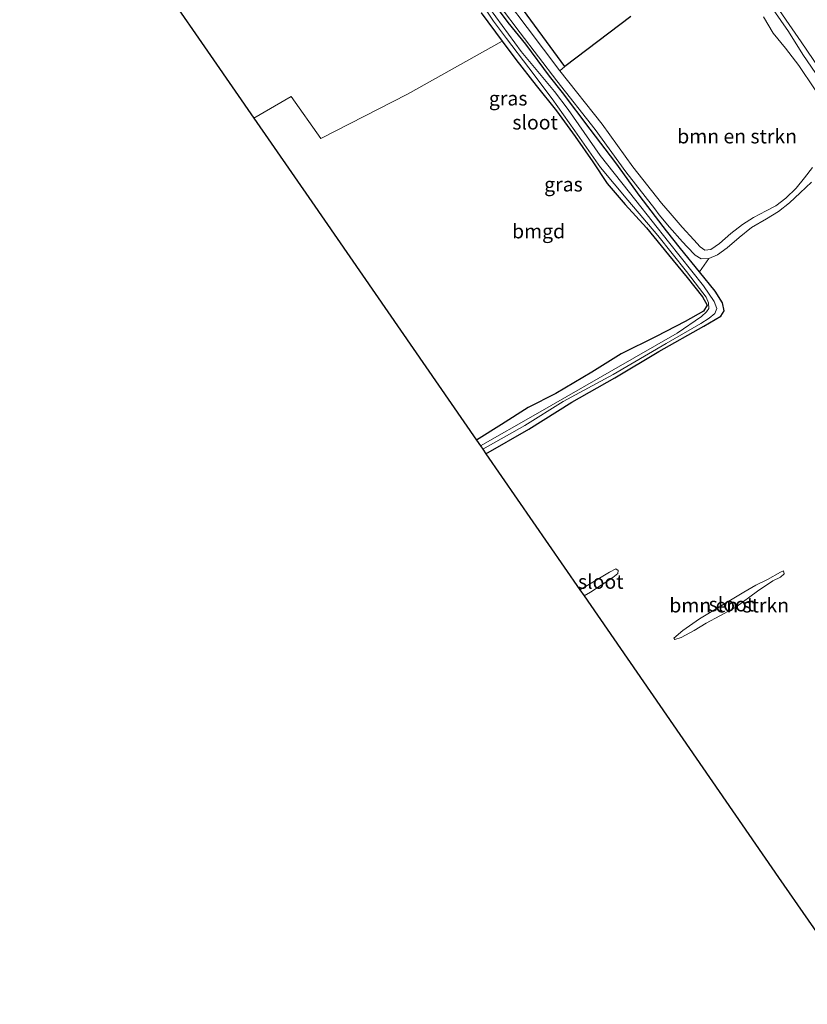
# Model space of a CAD drawing. Units: metres. Extents: x 169998 to 176082, y 387498 to 393750.
# Drawn here: x 174567 to 174705, y 390336 to 390508 of the extents above; entities that cross this region are included whole.
import ezdxf
from ezdxf.enums import TextEntityAlignment as Align

# ---------------------------------------------------------------- set-up
doc = ezdxf.new("R2010")
doc.units = ezdxf.units.M
for name, color, linetype, lineweight in [('B-ME-GR-BOMENSTRUIKEN-GV-B6', 93, 'Continuous', 18), ('B-ME-GW-KRUINLIJN-L-B1', 93, 'Continuous', 18), ('B-ME-GW-TEENLIJN-L-B1', 93, 'Continuous', 18), ('B-ME-IE-GRASLAND-GV-B6', 93, 'Continuous', 18), ('B-ME-IE-GRONDWERKLIJN-GROND_INGERICHT-GV-B6', 253, 'Continuous', 18), ('B-ME-OG-WATER-GV-B6', 153, 'Continuous', 18), ('B-ME-VH-VERH_SOORT-HALF_VERHARDING-GV-B6', 8, 'IE-TERREINAFSCHEIDING-NATUURLIJK-HOUTWAL', 18)]:
    doc.layers.add(name, color=color, linetype=linetype, lineweight=lineweight)
for name, color, linetype in [('B-ME-GW-INSTEEKWATERGANG-L-B1', 10, 'Continuous'), ('B-ME-IE-MOERAS-GV-B6', 10, 'Continuous'), ('B-ME-KG-KADASTRAAL-OPNAMEDTMGRENS-L-B1', 10, 'Continuous')]:
    doc.layers.add(name, color=color, linetype=linetype)
doc.styles.add('NLCS-ISO', font='NLCS-ISO.TTF')
doc.linetypes.add('IE-TERREINAFSCHEIDING-NATUURLIJK-HOUTWAL', pattern='A,7,-1.5,[67,NLCS.SHX,S=0.75,R=45,X=0,Y=0],-1.5,7,-1.5,[70,NLCS.SHX,S=0.75,R=0,X=0,Y=0],-1.5', length=20)

msp = doc.modelspace()

# ---------------------------------------------------------------- linework, layer by layer
at = {"layer": 'B-ME-GR-BOMENSTRUIKEN-GV-B6'}
for points in [[(174648.259, 390509.592, 15.524), (174651.964, 390504.669, 15.444), (174635.335, 390495.321, 15.497), (174620.135, 390487.577, 15.462), (174614.918, 390494.923, 15.412), (174608.396, 390491.129, 15.412), (174601.325, 390501.367, 15.126), (174583.651, 390526.953, 15.236)], [(174662.957, 390500.188, 15.292), (174674.497, 390508.992, 15.296)], [(174697.775, 390508.917, 15.321), (174699.515, 390506.076, 15.313), (174701.639, 390503.405, 15.312), (174703.963, 390500.402, 15.33), (174706.733, 390496.309, 15.346)], [(174706.409, 390482.5, 15.212), (174705.01, 390480.685, 15.179), (174703.53, 390478.842, 15.185), (174701.725, 390477.075, 15.197), (174699.938, 390475.746, 15.196), (174698.252, 390474.854, 15.187), (174696.025, 390473.72, 15.177), (174694.133, 390472.473, 15.176), (174692.078, 390470.899, 15.176), (174690.099, 390469.105, 15.231), (174688.557, 390468.052, 15.292), (174687.501, 390467.959, 15.338), (174686.658, 390468.534, 15.396), (174685.543, 390469.754, 15.412), (174683.538, 390471.984, 15.412), (174681.404, 390474.465, 15.398), (174679.898, 390476.184, 15.413), (174674.85, 390482.616, 15.421), (174669.469, 390490.061, 15.393), (174662.064, 390499.463, 15.443), (174662.957, 390500.188, 15.292)], [(174710.811, 390342.863, 15.06), (174700.443, 390357.872, 15.199), (174666.303, 390407.297, 14.952), (174667.437, 390407.924, 14.953), (174671.353, 390410.52, 14.953), (174672.234, 390411.183, 14.953), (174672.27, 390411.734, 14.953), (174671.89, 390412.046, 14.953), (174670.761, 390411.464, 14.953), (174667.243, 390409.35, 14.953), (174665.577, 390408.348, 14.952), (174649.075, 390432.238, 15.292), (174656.623, 390436.555, 15.287), (174664.172, 390441.255, 15.289), (174671.69, 390445.583, 15.269), (174679.442, 390450.199, 15.255), (174687.296, 390454.604, 15.19), (174690.319, 390456.36, 15.189), (174690.92, 390457.338, 15.177), (174690.589, 390458.716, 15.171), (174689.336, 390460.761, 15.178), (174686.577, 390464.16, 15.273), (174688.222, 390466.49, 15.369), (174689.715, 390467.121, 15.225), (174691.443, 390468.355, 15.197), (174693.505, 390470.196, 15.197), (174695.686, 390471.913, 15.197), (174698.345, 390473.452, 15.208), (174700.404, 390474.722, 15.208), (174702.362, 390476.271, 15.21), (174704.25, 390478.012, 15.21), (174706.206, 390479.895, 15.211)], [(174682.058, 390399.883, 14.948), (174682.22, 390399.611, 14.954), (174683.365, 390399.994, 14.969), (174685.641, 390401.215, 14.986), (174687.745, 390402.486, 14.991), (174690.143, 390403.808, 15.005), (174692.922, 390405.328, 14.998), (174696.71, 390408.094, 14.998), (174699.453, 390409.911, 14.998), (174700.762, 390410.562, 14.998), (174701.431, 390411.149, 14.998), (174701.301, 390411.676, 14.998), (174700.778, 390411.449, 15.001), (174698.51, 390410.162, 15.025), (174696.461, 390409.134, 15.039), (174694.317, 390407.933, 15.039), (174692.31, 390406.733, 15.021), (174688.92, 390404.675, 14.978), (174686.566, 390403.232, 14.961), (174683.646, 390401.182, 14.954), (174682.058, 390399.883, 14.948)]]:
    msp.add_polyline3d(points, dxfattribs=at)
at = {"layer": 'B-ME-GW-INSTEEKWATERGANG-L-B1'}
for points in [[(174649.075, 390432.238, 15.292), (174656.623, 390436.555, 15.287), (174664.172, 390441.255, 15.289), (174671.69, 390445.583, 15.269), (174679.442, 390450.199, 15.255), (174687.296, 390454.604, 15.19), (174690.319, 390456.36, 15.189), (174690.92, 390457.338, 15.177), (174690.589, 390458.716, 15.171), (174689.336, 390460.761, 15.178), (174686.577, 390464.16, 15.273), (174683.214, 390468.256, 15.353), (174680.785, 390471.337, 15.328), (174676.128, 390477.355, 15.34), (174671.913, 390483.286, 15.33), (174667.363, 390489.197, 15.339), (174662.549, 390495.615, 15.396), (174660.235, 390498.514, 15.408), (174656.095, 390504.132, 15.458), (174653.028, 390507.931, 15.457), (174648.893, 390513.482, 15.422), (174644.702, 390518.978, 15.454), (174643.657, 390520.186, 15.46)], [(174648.259, 390509.592, 15.524), (174651.964, 390504.669, 15.444), (174654.318, 390501.446, 15.418), (174657.895, 390496.838, 15.427), (174661.456, 390492.417, 15.431), (174664.774, 390487.888, 15.477), (174667.863, 390483.492, 15.467), (174670.362, 390479.653, 15.331), (174673.495, 390475.986, 15.373), (174677.243, 390471.872, 15.411), (174681.114, 390467.167, 15.303), (174684.373, 390463.185, 15.181), (174687.071, 390459.784, 15.139), (174687.885, 390458.286, 15.095), (174687.269, 390457.262, 15.092), (174684.068, 390455.421, 15.087), (174678.966, 390452.82, 15.09), (174672.851, 390449.756, 15.166), (174667.668, 390446.542, 15.26), (174661.343, 390442.812, 15.268), (174656.483, 390440.333, 15.247), (174651.854, 390437.34, 15.248), (174647.426, 390434.626, 15.297)]]:
    msp.add_polyline3d(points, dxfattribs=at)
at = {"layer": 'B-ME-GW-KRUINLIJN-L-B1'}
msp.add_polyline3d([(174714.143, 390488.456, 15.797), (174713.891, 390488.833, 15.796), (174710.997, 390493.321, 15.795), (174707.756, 390497.844, 15.795), (174704.688, 390502.297, 15.769), (174702.151, 390506.365, 15.759), (174698.574, 390511.578, 15.757), (174695.877, 390515.63, 15.72), (174691.925, 390521.349, 15.712), (174688.013, 390526.816, 15.711), (174682.015, 390535.863, 15.695), (174677.883, 390541.681, 15.683), (174673.204, 390548.166, 15.695), (174669.52, 390553.481, 15.677), (174664.865, 390560.239, 15.676), (174661.13, 390565.332, 15.681), (174656.273, 390571.888, 15.648), (174651.079, 390579.316, 15.663), (174647.451, 390584.96, 15.68), (174643.446, 390590.95, 15.683), (174639.804, 390596.303, 15.68), (174636.626, 390601.112, 15.501)], dxfattribs=at)
at = {"layer": 'B-ME-GW-TEENLIJN-L-B1'}
msp.add_polyline3d([(174697.775, 390508.917, 15.321), (174699.515, 390506.076, 15.313), (174701.639, 390503.405, 15.312), (174703.963, 390500.402, 15.33), (174706.733, 390496.309, 15.346), (174709.047, 390492.789, 15.313), (174710.74, 390490.292, 15.389), (174712.142, 390488.142, 15.351), (174712.637, 390487.417, 15.331)], dxfattribs=at)
at = {"layer": 'B-ME-IE-GRASLAND-GV-B6'}
for points in [[(174662.957, 390500.188, 15.292), (174662.064, 390499.463, 15.443), (174656.324, 390507.053, 15.408), (174649.433, 390516.219, 15.367), (174643.1, 390524.566, 15.336), (174637.131, 390533.1, 15.293), (174630.861, 390541.647, 15.292), (174624.535, 390550.06, 15.322), (174618.327, 390558.384, 15.31), (174613.039, 390564.919, 15.355), (174606.762, 390573.587, 15.416), (174605.673, 390574.951, 15.536), (174598.216, 390584.384, 15.497), (174597.822, 390584.854, 15.499), (174598.517, 390586.391, 15.133), (174599.282, 390584.963, 15.133), (174607.491, 390574.788, 15.133), (174620.059, 390557.971, 15.293), (174629.449, 390545.314, 15.293), (174635.602, 390536.799, 15.293), (174643.807, 390525.15, 15.295), (174654.398, 390511.89, 15.305), (174662.957, 390500.188, 15.292)], [(174688.765, 390527.166, 15.743), (174704.381, 390504.55, 15.753), (174714.931, 390489.012, 15.797), (174714.143, 390488.456, 15.797), (174713.891, 390488.833, 15.796), (174710.997, 390493.321, 15.795), (174707.756, 390497.844, 15.795), (174704.688, 390502.297, 15.769), (174702.151, 390506.365, 15.759), (174698.574, 390511.578, 15.757)], [(174648.22, 390515.303, 15.367), (174655.11, 390506.138, 15.408), (174661.515, 390497.67, 15.447), (174668.256, 390489.144, 15.393), (174673.635, 390481.701, 15.421), (174678.702, 390475.245, 15.413), (174679.515, 390474.172, 15.414), (174681.33, 390472.019, 15.416), (174683.605, 390469.411, 15.416), (174684.403, 390468.544, 15.417), (174685.81, 390467.071, 15.415), (174686.84, 390466.453, 15.414), (174688.222, 390466.49, 15.369), (174686.577, 390464.16, 15.273)], [(174647.581, 390512.477, 15.236), (174650.455, 390508.161, 15.255), (174652.734, 390505.135, 15.262), (174656.631, 390499.971, 15.188), (174660.702, 390494.541, 15.104), (174664.689, 390488.903, 15.004), (174669.192, 390482.448, 14.925), (174673.982, 390476.715, 14.904), (174679.239, 390470.54, 14.903), (174684.299, 390464.206, 14.868), (174686.592, 390461.258, 14.84), (174687.736, 390459.691, 14.821), (174688.126, 390458.737, 14.821), (174688.185, 390457.749, 14.823), (174687.814, 390457.16, 14.832), (174686.899, 390456.346, 14.887), (174682.642, 390453.399, 14.904), (174671.558, 390446.994, 14.903), (174657.792, 390439.136, 14.903), (174648.142, 390433.589, 14.871), (174647.426, 390434.626, 15.297)], [(174648.893, 390513.482, 15.422), (174653.028, 390507.931, 15.457), (174656.095, 390504.132, 15.458), (174660.235, 390498.514, 15.408), (174662.549, 390495.615, 15.396), (174667.363, 390489.197, 15.339), (174671.913, 390483.286, 15.33), (174676.128, 390477.355, 15.34), (174680.785, 390471.337, 15.328), (174683.214, 390468.256, 15.353), (174686.577, 390464.16, 15.273), (174689.336, 390460.761, 15.178), (174690.589, 390458.716, 15.171), (174690.92, 390457.338, 15.177), (174690.319, 390456.36, 15.189), (174687.296, 390454.604, 15.19), (174679.442, 390450.199, 15.255), (174671.69, 390445.583, 15.269), (174664.172, 390441.255, 15.289), (174656.623, 390436.555, 15.287), (174649.075, 390432.238, 15.292), (174648.538, 390433.016, 14.848)], [(174686.577, 390464.16, 15.273), (174683.214, 390468.256, 15.353), (174680.785, 390471.337, 15.328), (174676.128, 390477.355, 15.34), (174671.913, 390483.286, 15.33), (174667.363, 390489.197, 15.339), (174662.549, 390495.615, 15.396), (174660.235, 390498.514, 15.408), (174656.095, 390504.132, 15.458), (174653.028, 390507.931, 15.457), (174648.893, 390513.482, 15.422)], [(174698.574, 390511.578, 15.757), (174702.151, 390506.365, 15.759), (174704.688, 390502.297, 15.769), (174707.756, 390497.844, 15.795), (174710.997, 390493.321, 15.795), (174713.891, 390488.833, 15.796), (174714.143, 390488.456, 15.797), (174712.637, 390487.417, 15.331), (174712.142, 390488.142, 15.351), (174710.74, 390490.292, 15.389), (174709.047, 390492.789, 15.313), (174706.733, 390496.309, 15.346), (174703.963, 390500.402, 15.33), (174701.639, 390503.405, 15.312), (174699.515, 390506.076, 15.313), (174697.775, 390508.917, 15.321)], [(174647.426, 390434.626, 15.297), (174651.854, 390437.34, 15.248), (174656.483, 390440.333, 15.247), (174661.343, 390442.812, 15.268), (174667.668, 390446.542, 15.26), (174672.851, 390449.756, 15.166), (174678.966, 390452.82, 15.09), (174684.068, 390455.421, 15.087), (174687.269, 390457.262, 15.092), (174687.885, 390458.286, 15.095), (174687.071, 390459.784, 15.139), (174684.373, 390463.185, 15.181), (174681.114, 390467.167, 15.303), (174677.243, 390471.872, 15.411), (174673.495, 390475.986, 15.373), (174670.362, 390479.653, 15.331), (174667.863, 390483.492, 15.467), (174664.774, 390487.888, 15.477), (174661.456, 390492.417, 15.431), (174657.895, 390496.838, 15.427), (174654.318, 390501.446, 15.418), (174651.964, 390504.669, 15.444), (174648.259, 390509.592, 15.524)], [(174648.538, 390433.016, 14.848), (174655.894, 390437.199, 14.822), (174662.665, 390441.396, 14.873), (174671.398, 390446.164, 14.877), (174680.694, 390451.565, 14.878), (174686.824, 390455.119, 14.877), (174688.248, 390456.034, 14.877), (174689.249, 390456.854, 14.881), (174689.629, 390457.735, 14.882), (174689.136, 390458.971, 14.94), (174687.291, 390461.693, 14.949), (174681.125, 390469.422, 15.08), (174675.383, 390476.705, 15.083), (174669.127, 390484.607, 15.15), (174663.51, 390492.665, 15.186), (174661.144, 390495.784, 15.187), (174655.265, 390502.824, 15.188), (174649.717, 390510.436, 15.187)]]:
    msp.add_polyline3d(points, dxfattribs=at)
at = {"layer": 'B-ME-IE-GRONDWERKLIJN-GROND_INGERICHT-GV-B6'}
msp.add_polyline3d([(174608.396, 390491.129, 15.412), (174614.918, 390494.923, 15.412), (174620.135, 390487.577, 15.462), (174635.335, 390495.321, 15.497), (174651.964, 390504.669, 15.444), (174654.318, 390501.446, 15.418), (174657.895, 390496.838, 15.427), (174661.456, 390492.417, 15.431), (174664.774, 390487.888, 15.477), (174667.863, 390483.492, 15.467), (174670.362, 390479.653, 15.331), (174673.495, 390475.986, 15.373), (174677.243, 390471.872, 15.411), (174681.114, 390467.167, 15.303), (174684.373, 390463.185, 15.181), (174687.071, 390459.784, 15.139), (174687.885, 390458.286, 15.095), (174687.269, 390457.262, 15.092), (174684.068, 390455.421, 15.087), (174678.966, 390452.82, 15.09), (174672.851, 390449.756, 15.166), (174667.668, 390446.542, 15.26), (174661.343, 390442.812, 15.268), (174656.483, 390440.333, 15.247), (174651.854, 390437.34, 15.248), (174647.426, 390434.626, 15.297), (174618.547, 390476.434, 15.013), (174608.396, 390491.129, 15.412)], dxfattribs=at)
at = {"layer": 'B-ME-IE-MOERAS-GV-B6'}
for points in [[(174662.957, 390500.188, 15.292), (174654.398, 390511.89, 15.305)], [(174674.497, 390508.992, 15.296), (174662.957, 390500.188, 15.292)]]:
    msp.add_polyline3d(points, dxfattribs=at)
at = {"layer": 'B-ME-KG-KADASTRAAL-OPNAMEDTMGRENS-L-B1'}
msp.add_polyline3d([(174518.918, 390634.476, 14.852), (174536.751, 390606.575, 14.983), (174537.227, 390605.832, 14.784), (174537.498, 390605.407, 14.848), (174537.631, 390605.199, 15.542), (174538.737, 390603.468, 15.439), (174539.59, 390602.134, 15.385), (174562.394, 390566.456, 15.607), (174567.487, 390557.072, 15.138), (174578.676, 390536.454, 15.607), (174583.651, 390526.953, 15.236), (174601.325, 390501.367, 15.126), (174608.396, 390491.129, 15.412), (174618.547, 390476.434, 15.013), (174647.426, 390434.626, 15.297), (174648.142, 390433.589, 14.871), (174648.538, 390433.016, 14.848), (174649.075, 390432.238, 15.292), (174665.577, 390408.348, 14.952), (174666.303, 390407.297, 14.952), (174700.443, 390357.872, 15.199), (174710.811, 390342.863, 15.06), (174737.488, 390304.242, 15.909)], dxfattribs=at)
at = {"layer": 'B-ME-OG-WATER-GV-B6'}
for points in [[(174648.142, 390433.589, 14.871), (174657.792, 390439.136, 14.903), (174671.558, 390446.994, 14.903), (174682.642, 390453.399, 14.904), (174686.899, 390456.346, 14.887), (174687.814, 390457.16, 14.832), (174688.185, 390457.749, 14.823), (174688.126, 390458.737, 14.821), (174687.736, 390459.691, 14.821), (174686.592, 390461.258, 14.84), (174684.299, 390464.206, 14.868), (174679.239, 390470.54, 14.903), (174673.982, 390476.715, 14.904), (174669.192, 390482.448, 14.925), (174664.689, 390488.903, 15.004), (174660.702, 390494.541, 15.104), (174656.631, 390499.971, 15.188), (174652.734, 390505.135, 15.262), (174650.455, 390508.161, 15.255), (174647.581, 390512.477, 15.236)], [(174649.717, 390510.436, 15.187), (174655.265, 390502.824, 15.188), (174661.144, 390495.784, 15.187), (174663.51, 390492.665, 15.186), (174669.127, 390484.607, 15.15), (174675.383, 390476.705, 15.083), (174681.125, 390469.422, 15.08), (174687.291, 390461.693, 14.949), (174689.136, 390458.971, 14.94), (174689.629, 390457.735, 14.882), (174689.249, 390456.854, 14.881), (174688.248, 390456.034, 14.877), (174686.824, 390455.119, 14.877), (174680.694, 390451.565, 14.878), (174671.398, 390446.164, 14.877), (174662.665, 390441.396, 14.873), (174655.894, 390437.199, 14.822), (174648.538, 390433.016, 14.848), (174648.142, 390433.589, 14.871)], [(174667.437, 390407.924, 14.953), (174666.303, 390407.297, 14.952), (174665.577, 390408.348, 14.952), (174667.243, 390409.35, 14.953), (174670.761, 390411.464, 14.953), (174671.89, 390412.046, 14.953), (174672.27, 390411.734, 14.953), (174672.234, 390411.183, 14.953), (174671.353, 390410.52, 14.953), (174667.437, 390407.924, 14.953)], [(174690.143, 390403.808, 15.005), (174687.745, 390402.486, 14.991), (174685.641, 390401.215, 14.986), (174683.365, 390399.994, 14.969), (174682.22, 390399.611, 14.954), (174682.058, 390399.883, 14.948), (174683.646, 390401.182, 14.954), (174686.566, 390403.232, 14.961), (174688.92, 390404.675, 14.978), (174692.31, 390406.733, 15.021), (174694.317, 390407.933, 15.039), (174696.461, 390409.134, 15.039), (174698.51, 390410.162, 15.025), (174700.778, 390411.449, 15.001), (174701.301, 390411.676, 14.998), (174701.431, 390411.149, 14.998), (174700.762, 390410.562, 14.998), (174699.453, 390409.911, 14.998), (174696.71, 390408.094, 14.998), (174692.922, 390405.328, 14.998), (174690.143, 390403.808, 15.005)]]:
    msp.add_polyline3d(points, dxfattribs=at)
at = {"layer": 'B-ME-VH-VERH_SOORT-HALF_VERHARDING-GV-B6'}
for points in [[(174714.931, 390489.012, 15.797), (174704.381, 390504.55, 15.753), (174688.765, 390527.166, 15.743)], [(174649.433, 390516.219, 15.367), (174656.324, 390507.053, 15.408), (174662.064, 390499.463, 15.443), (174669.469, 390490.061, 15.393), (174674.85, 390482.616, 15.421), (174679.898, 390476.184, 15.413), (174681.404, 390474.465, 15.398), (174683.538, 390471.984, 15.412), (174685.543, 390469.754, 15.412), (174686.658, 390468.534, 15.396), (174687.501, 390467.959, 15.338), (174688.557, 390468.052, 15.292), (174690.099, 390469.105, 15.231), (174692.078, 390470.899, 15.176), (174694.133, 390472.473, 15.176), (174696.025, 390473.72, 15.177), (174698.252, 390474.854, 15.187), (174699.938, 390475.746, 15.196), (174701.725, 390477.075, 15.197), (174703.53, 390478.842, 15.185), (174705.01, 390480.685, 15.179), (174706.409, 390482.5, 15.212)], [(174706.206, 390479.895, 15.211), (174704.25, 390478.012, 15.21), (174702.362, 390476.271, 15.21), (174700.404, 390474.722, 15.208), (174698.345, 390473.452, 15.208), (174695.686, 390471.913, 15.197), (174693.505, 390470.196, 15.197), (174691.443, 390468.355, 15.197), (174689.715, 390467.121, 15.225), (174688.222, 390466.49, 15.369), (174686.84, 390466.453, 15.414), (174685.81, 390467.071, 15.415), (174684.403, 390468.544, 15.417), (174683.605, 390469.411, 15.416), (174681.33, 390472.019, 15.416), (174679.515, 390474.172, 15.414), (174678.702, 390475.245, 15.413), (174673.635, 390481.701, 15.421), (174668.256, 390489.144, 15.393), (174661.515, 390497.67, 15.447), (174655.11, 390506.138, 15.408), (174648.22, 390515.303, 15.367)]]:
    msp.add_polyline3d(points, dxfattribs=at)

# ---------------------------------------------------------------- texts
at = {"layer": 'B-ME-GR-BOMENSTRUIKEN-GV-B6', "ltscale": 0.2, "style": 'NLCS-ISO'}
for p in [(174693.165, 390487.954), (174691.777, 390405.624)]:
    msp.add_text('bmn en strkn', height=2.5, dxfattribs=at).set_placement(p, align=Align.MIDDLE_CENTER)
at = {"layer": 'B-ME-IE-GRASLAND-GV-B6', "ltscale": 0.2, "style": 'NLCS-ISO'}
for p in [(174653.001, 390494.607), (174662.696, 390479.514)]:
    msp.add_text('gras', height=2.5, dxfattribs=at).set_placement(p, align=Align.MIDDLE_CENTER)
at = {"layer": 'B-ME-IE-GRONDWERKLIJN-GROND_INGERICHT-GV-B6', "ltscale": 0.2, "style": 'NLCS-ISO'}
msp.add_text('bmgd', height=2.5, dxfattribs=at).set_placement((174658.338, 390471.29), align=Align.MIDDLE_CENTER)
at = {"layer": 'B-ME-OG-WATER-GV-B6', "ltscale": 0.2, "style": 'NLCS-ISO'}
for p in [(174657.728, 390490.394), (174669.25, 390409.779), (174692.162, 390405.811)]:
    msp.add_text('sloot', height=2.5, dxfattribs=at).set_placement(p, align=Align.MIDDLE_CENTER)

doc.saveas('drawing.dxf')
